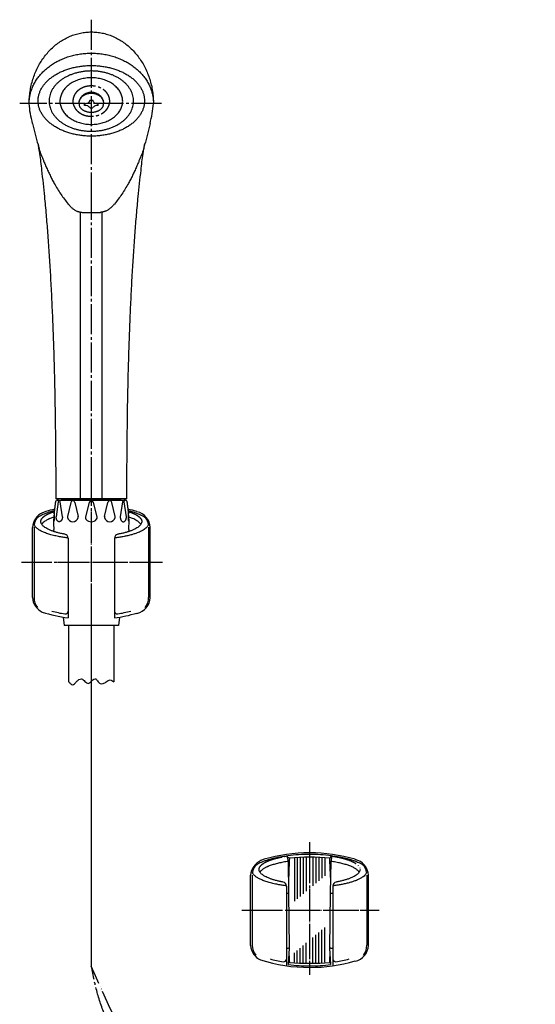
# Model space of a CAD drawing. Units: millimetres. Extents: x 0 to 1050, y 0 to 1485.
# Drawn here: x 280 to 469, y 564 to 925 of the extents above; entities that cross this region are included whole.
import ezdxf

# ---------------------------------------------------------------- set-up
doc = ezdxf.new("R2010")
doc.units = ezdxf.units.MM
doc.linetypes.add('DASH_CENTER', pattern=[14, 11, -1, 1, -1])
doc.linetypes.add('PHANTOM', pattern=[13, 10, -1, 0, -1, 0, -1])
doc.layers.add('1', color=7, linetype='Continuous')

# ---------------------------------------------------------------- blocks, each defined once
blk = doc.blocks.new('S32-80X', base_point=(3087.15, 624.17))
at = {"color": 7, "linetype": 'Continuous'}
for p, q in [((293.82, 748.69), (317.92, 748.69)), ((316.87, 748.69), (294.87, 748.69))]:
    blk.add_line(p, q, dxfattribs=at)
for points, knots in [([(283.09, 893.95), (283.1, 894.33), (283.1, 895.1), (283.19, 896.62), (283.41, 898.52), (283.84, 900.76), (284.43, 902.95), (285.19, 905.07), (286.11, 907.12), (287.17, 909.05), (288.38, 910.88), (289.72, 912.58), (291.19, 914.14), (292.76, 915.54), (294.44, 916.78), (296.21, 917.84), (298.05, 918.73), (299.95, 919.42), (301.9, 919.93), (303.88, 920.22), (305.87, 920.34), (307.2, 920.24), (307.86, 920.19)], [0, 0, 0, 0, 1.147194, 2.296018, 4.582948, 6.869979, 9.131828, 11.393878, 13.616799, 15.840016, 18.014283, 20.188927, 22.310253, 24.432007, 26.502421, 28.573261, 30.601296, 32.629685, 34.629645, 36.629807, 38.620001, 40.610196, 40.610196, 40.610196, 40.610196]), ([(307.86, 920.19), (308.52, 920.11), (309.84, 919.94), (311.79, 919.42), (313.69, 918.73), (315.53, 917.84), (317.3, 916.78), (318.98, 915.54), (320.55, 914.14), (322.02, 912.58), (323.36, 910.88), (324.57, 909.05), (325.63, 907.12), (326.55, 905.07), (327.31, 902.95), (327.9, 900.76), (328.33, 898.52), (328.54, 896.64), (328.63, 895.16), (328.64, 894.43), (328.65, 894.07)], [0, 0, 0, 0, 2.000162, 4.000122, 6.02851, 8.056546, 10.127386, 12.197799, 14.319553, 16.440879, 18.615523, 20.789791, 23.013007, 25.235929, 27.497978, 29.759827, 32.046858, 34.333788, 35.423575, 36.511821, 36.511821, 36.511821, 36.511821]), ([(283.18, 895.68), (283.26, 896.22), (283.4, 897.29), (283.85, 898.87), (284.45, 900.41), (285.22, 901.9), (286.14, 903.33), (287.22, 904.69), (288.43, 905.97), (289.78, 907.15), (291.24, 908.24), (292.82, 909.21), (294.5, 910.07), (296.26, 910.82), (298.09, 911.43), (299.99, 911.91), (301.92, 912.26), (303.89, 912.47), (305.87, 912.54), (307.85, 912.47), (309.82, 912.26), (311.75, 911.91), (313.65, 911.43), (315.48, 910.82), (317.24, 910.07), (318.92, 909.21), (320.5, 908.24), (321.96, 907.15), (323.31, 905.97), (324.52, 904.69), (325.6, 903.33), (326.52, 901.9), (327.29, 900.41), (327.89, 898.87), (328.33, 897.29), (328.54, 895.95), (328.63, 894.87), (328.64, 894.34), (328.65, 894.07)], [0, 0, 0, 0, 1.62543, 3.250574, 4.911242, 6.571428, 8.284623, 9.997266, 11.772795, 13.547802, 15.387397, 17.226557, 19.124428, 21.021974, 22.966082, 24.909978, 26.883678, 28.857274, 30.841117, 32.82496, 34.798555, 36.772256, 38.716152, 40.66026, 42.557806, 44.455677, 46.294837, 48.134432, 49.909439, 51.684968, 53.397611, 55.110806, 56.770992, 58.43166, 60.056804, 61.682234, 62.490173, 63.295737, 63.295737, 63.295737, 63.295737]), ([(286.45, 893.91), (286.51, 893.53), (286.64, 892.77), (287.03, 891.66), (287.54, 890.58), (288.21, 889.52), (289, 888.53), (289.92, 887.57), (290.96, 886.68), (292.12, 885.85), (293.37, 885.09), (294.72, 884.41), (296.15, 883.81), (297.66, 883.29), (299.22, 882.86), (300.84, 882.52), (302.5, 882.28), (304.18, 882.14), (305.87, 882.09), (307.56, 882.14), (309.24, 882.28), (310.9, 882.52), (312.52, 882.86), (314.08, 883.29), (315.59, 883.81), (317.02, 884.41), (318.37, 885.09), (319.62, 885.85), (320.78, 886.68), (321.82, 887.57), (322.74, 888.53), (323.53, 889.52), (324.2, 890.58), (324.71, 891.66), (325.09, 892.77), (325.32, 893.9), (325.4, 895.05), (325.32, 896.19), (325.09, 897.32), (324.71, 898.44), (324.2, 899.52), (323.53, 900.57), (322.74, 901.57), (321.82, 902.52), (320.78, 903.41), (319.62, 904.25), (318.37, 905), (317.02, 905.69), (315.59, 906.28), (314.08, 906.8), (312.52, 907.23), (310.9, 907.57), (309.24, 907.81), (307.56, 907.96), (305.87, 908), (304.18, 907.96), (302.5, 907.81), (300.84, 907.57), (299.22, 907.23), (297.66, 906.8), (296.15, 906.28), (294.72, 905.69), (293.37, 905), (292.12, 904.25), (290.96, 903.41), (289.92, 902.52), (289, 901.57), (288.21, 900.57), (287.54, 899.52), (287.03, 898.44), (286.65, 897.32), (286.42, 896.19), (286.34, 895.05), (286.41, 894.29), (286.45, 893.91)], [0, 0, 0, 0, 1.156668, 2.312648, 3.527291, 4.740926, 6.039327, 7.336772, 8.731247, 10.124975, 11.615112, 13.104721, 14.679609, 16.254147, 17.894959, 19.535559, 21.21802, 22.900383, 24.597043, 26.293704, 27.976066, 29.658527, 31.299128, 32.939939, 34.514477, 36.089366, 37.578974, 39.069112, 40.46284, 41.857315, 43.154759, 44.453161, 45.666796, 46.881439, 48.037419, 49.194087, 50.329669, 51.465251, 52.621918, 53.777899, 54.992541, 56.206176, 57.504578, 58.802023, 60.196497, 61.590225, 63.080363, 64.569972, 66.14486, 67.719398, 69.360209, 71.00081, 72.683271, 74.365633, 76.062294, 77.758954, 79.441317, 81.123778, 82.764379, 84.40519, 85.979728, 87.554616, 89.044225, 90.534363, 91.92809, 93.322565, 94.62001, 95.918411, 97.132047, 98.346689, 99.50267, 100.659337, 101.794919, 102.930501, 102.930501, 102.930501, 102.930501]), ([(290.43, 895.92), (290.48, 896.24), (290.58, 896.89), (290.89, 897.83), (291.3, 898.76), (291.83, 899.65), (292.45, 900.5), (293.19, 901.32), (294.01, 902.08), (294.93, 902.79), (295.93, 903.44), (297, 904.02), (298.14, 904.53), (299.34, 904.98), (300.58, 905.34), (301.87, 905.63), (303.19, 905.84), (304.52, 905.96), (305.87, 906), (307.22, 905.96), (308.55, 905.84), (309.87, 905.63), (311.16, 905.34), (312.4, 904.98), (313.6, 904.53), (314.74, 904.02), (315.81, 903.44), (316.81, 902.79), (317.73, 902.08), (318.55, 901.32), (319.29, 900.5), (319.91, 899.65), (320.44, 898.76), (320.85, 897.83), (321.15, 896.88), (321.33, 895.92), (321.39, 894.95), (321.33, 893.98), (321.15, 893.02), (320.85, 892.07), (320.44, 891.14), (319.91, 890.25), (319.29, 889.4), (318.55, 888.58), (317.73, 887.82), (316.81, 887.11), (315.81, 886.46), (314.74, 885.88), (313.6, 885.37), (312.4, 884.92), (311.16, 884.56), (309.87, 884.27), (308.55, 884.06), (307.22, 883.94), (305.87, 883.9), (304.52, 883.94), (303.19, 884.06), (301.87, 884.27), (300.58, 884.56), (299.34, 884.92), (298.14, 885.37), (297, 885.88), (295.93, 886.46), (294.93, 887.11), (294.01, 887.82), (293.19, 888.58), (292.45, 889.4), (291.83, 890.25), (291.3, 891.14), (290.89, 892.07), (290.59, 893.02), (290.41, 893.98), (290.34, 894.95), (290.4, 895.59), (290.43, 895.92)], [0, 0, 0, 0, 0.981054, 1.961709, 2.981056, 3.999789, 5.075118, 6.149821, 7.290157, 8.42997, 9.635752, 10.841143, 12.105424, 13.369434, 14.679513, 15.989426, 17.328559, 18.667614, 20.01667, 21.365726, 22.704781, 24.043915, 25.353827, 26.663906, 27.927917, 29.192197, 30.397588, 31.60337, 32.743183, 33.883519, 34.958222, 36.033552, 37.052284, 38.071631, 39.052286, 40.03334, 41.000595, 41.967849, 42.948903, 43.929558, 44.948905, 45.967638, 47.042967, 48.11767, 49.258006, 50.397819, 51.603601, 52.808992, 54.073273, 55.337283, 56.647362, 57.957275, 59.296408, 60.635463, 61.984519, 63.333575, 64.67263, 66.011764, 67.321676, 68.631755, 69.895766, 71.160046, 72.365437, 73.571219, 74.711032, 75.851368, 76.926071, 78.001401, 79.020133, 80.03948, 81.020136, 82.001189, 82.968444, 83.935698, 83.935698, 83.935698, 83.935698]), ([(294.41, 895.7), (294.45, 895.95), (294.53, 896.45), (294.75, 897.18), (295.06, 897.89), (295.45, 898.58), (295.91, 899.24), (296.46, 899.87), (297.07, 900.46), (297.75, 901.01), (298.49, 901.51), (299.29, 901.97), (300.13, 902.36), (301.02, 902.71), (301.95, 902.99), (302.9, 903.21), (303.88, 903.37), (304.87, 903.47), (305.87, 903.5), (306.87, 903.47), (307.86, 903.37), (308.84, 903.21), (309.79, 902.99), (310.72, 902.71), (311.61, 902.36), (312.45, 901.97), (313.25, 901.51), (313.99, 901.01), (314.67, 900.46), (315.28, 899.87), (315.83, 899.24), (316.29, 898.58), (316.68, 897.89), (316.99, 897.18), (317.21, 896.44), (317.34, 895.7), (317.38, 894.95), (317.34, 894.2), (317.21, 893.46), (316.99, 892.72), (316.68, 892.01), (316.29, 891.32), (315.83, 890.66), (315.28, 890.03), (314.67, 889.44), (313.99, 888.89), (313.25, 888.39), (312.45, 887.93), (311.61, 887.54), (310.72, 887.2), (309.79, 886.91), (308.84, 886.69), (307.86, 886.53), (306.87, 886.43), (305.87, 886.4), (304.87, 886.43), (303.88, 886.53), (302.9, 886.69), (301.95, 886.91), (301.02, 887.2), (300.13, 887.54), (299.29, 887.93), (298.49, 888.39), (297.75, 888.89), (297.07, 889.44), (296.46, 890.03), (295.91, 890.66), (295.45, 891.32), (295.06, 892.01), (294.75, 892.72), (294.53, 893.46), (294.4, 894.2), (294.35, 894.95), (294.39, 895.45), (294.41, 895.7)], [0, 0, 0, 0, 0.756613, 1.512987, 2.294577, 3.075786, 3.894134, 4.712077, 5.573415, 6.4344, 7.339306, 8.243939, 9.188003, 10.131875, 11.106722, 12.081448, 13.075876, 14.070246, 15.071369, 16.072491, 17.066861, 18.06129, 19.036016, 20.010863, 20.954734, 21.898798, 22.803431, 23.708337, 24.569323, 25.43066, 26.248604, 27.066951, 27.84816, 28.629751, 29.386124, 30.142737, 30.890394, 31.638052, 32.394665, 33.151038, 33.932629, 34.713838, 35.532185, 36.350129, 37.211466, 38.072452, 38.977358, 39.881991, 40.826055, 41.769926, 42.744773, 43.719499, 44.713928, 45.708298, 46.70942, 47.710543, 48.704913, 49.699341, 50.674067, 51.648914, 52.592786, 53.53685, 54.441483, 55.346389, 56.207374, 57.068712, 57.886655, 58.705003, 59.486212, 60.267802, 61.024176, 61.780789, 62.528446, 63.276103, 63.276103, 63.276103, 63.276103]), ([(301.39, 894.32), (301.4, 894.45), (301.43, 894.69), (301.52, 895.06), (301.64, 895.42), (301.79, 895.76), (301.97, 896.09), (302.18, 896.41), (302.42, 896.7), (302.69, 896.98), (302.98, 897.23), (303.29, 897.46), (303.62, 897.66), (303.97, 897.83), (304.33, 897.97), (304.7, 898.09), (305.09, 898.17), (305.48, 898.22), (305.87, 898.23), (306.26, 898.22), (306.65, 898.17), (307.03, 898.09), (307.41, 897.97), (307.77, 897.83), (308.12, 897.66), (308.45, 897.46), (308.76, 897.23), (309.05, 896.98), (309.32, 896.7), (309.56, 896.41), (309.77, 896.09), (309.95, 895.76), (310.1, 895.42), (310.22, 895.06), (310.31, 894.69), (310.35, 894.39), (310.37, 894.14), (310.37, 894.01), (310.37, 893.95)], [0, 0, 0, 0, 0.373827, 0.747644, 1.123174, 1.498686, 1.876807, 2.254905, 2.636179, 3.017428, 3.402029, 3.786605, 4.174305, 4.561984, 4.952191, 5.342384, 5.734218, 6.126044, 6.518439, 6.910834, 7.30266, 7.694494, 8.084687, 8.474894, 8.862573, 9.250273, 9.634849, 10.01945, 10.400699, 10.781973, 11.160071, 11.538192, 11.913704, 12.289234, 12.663051, 13.036878, 13.22374, 13.410207, 13.410207, 13.410207, 13.410207]), ([(301.39, 894.29), (301.4, 894.41), (301.43, 894.63), (301.52, 894.97), (301.64, 895.3), (301.79, 895.61), (301.97, 895.92), (302.18, 896.21), (302.42, 896.48), (302.69, 896.73), (302.98, 896.96), (303.29, 897.17), (303.62, 897.35), (303.97, 897.51), (304.33, 897.64), (304.71, 897.74), (305.09, 897.82), (305.48, 897.86), (305.87, 897.88), (306.26, 897.86), (306.65, 897.82), (307.03, 897.74), (307.41, 897.64), (307.77, 897.51), (308.12, 897.35), (308.45, 897.17), (308.76, 896.96), (309.05, 896.73), (309.32, 896.48), (309.56, 896.21), (309.77, 895.92), (309.95, 895.61), (310.1, 895.3), (310.22, 894.97), (310.31, 894.63), (310.35, 894.35), (310.37, 894.12), (310.37, 894.01), (310.37, 893.95)], [0, 0, 0, 0, 0.344309, 0.688585, 1.037447, 1.386252, 1.741967, 2.097614, 2.461561, 2.825438, 3.197947, 3.570394, 3.950775, 4.331108, 4.717789, 5.104438, 5.495175, 5.885896, 6.278026, 6.670157, 7.060878, 7.451615, 7.838264, 8.224945, 8.605278, 8.985659, 9.358106, 9.730615, 10.094492, 10.458439, 10.814086, 11.169801, 11.518606, 11.867467, 12.211744, 12.556053, 12.727675, 12.898863, 12.898863, 12.898863, 12.898863]), ([(284.36, 886.71), (284.05, 887.92), (283.44, 890.34), (283.21, 892.83), (283.09, 894.07)], [0, 0, 0, 0, 3.740427, 7.47968, 7.47968, 7.47968, 7.47968]), ([(301.37, 893.95), (301.37, 894.01), (301.37, 894.14), (301.38, 894.26), (301.39, 894.32)], [0, 0, 0, 0, 0.1864667, 0.373329, 0.373329, 0.373329, 0.373329]), ([(301.37, 893.95), (301.37, 894.01), (301.37, 894.12), (301.38, 894.24), (301.39, 894.29)], [0, 0, 0, 0, 0.1711885, 0.3428104, 0.3428104, 0.3428104, 0.3428104]), ([(301.37, 893.95), (301.37, 893.91), (301.37, 893.82), (301.38, 893.73), (301.39, 893.68)], [0, 0, 0, 0, 0.1347362, 0.2700363, 0.2700363, 0.2700363, 0.2700363]), ([(301.39, 893.68), (301.4, 893.59), (301.43, 893.41), (301.52, 893.14), (301.64, 892.89), (301.79, 892.64), (301.98, 892.4), (302.19, 892.17), (302.43, 891.96), (302.7, 891.76), (302.98, 891.58), (303.3, 891.42), (303.63, 891.28), (303.97, 891.15), (304.34, 891.05), (304.71, 890.97), (305.09, 890.91), (305.48, 890.88), (305.87, 890.87), (306.26, 890.88), (306.65, 890.91), (307.03, 890.97), (307.4, 891.05), (307.76, 891.15), (308.11, 891.28), (308.44, 891.42), (308.76, 891.58), (309.04, 891.76), (309.31, 891.96), (309.55, 892.17), (309.76, 892.4), (309.95, 892.64), (310.1, 892.89), (310.22, 893.14), (310.31, 893.41), (310.35, 893.63), (310.37, 893.82), (310.37, 893.91), (310.37, 893.95)], [0, 0, 0, 0, 0.274393, 0.548647, 0.835456, 1.122056, 1.426894, 1.731528, 2.057157, 2.382621, 2.729047, 3.075354, 3.440275, 3.805115, 4.18446, 4.563756, 4.95223, 5.34068, 5.732268, 6.123856, 6.512307, 6.90078, 7.280076, 7.659421, 8.024261, 8.389182, 8.735489, 9.081915, 9.407379, 9.733008, 10.037642, 10.342481, 10.629081, 10.915889, 11.190143, 11.464536, 11.599836, 11.734573, 11.734573, 11.734573, 11.734573]), ([(327.38, 886.71), (327.69, 887.92), (328.3, 890.34), (328.53, 892.83), (328.65, 894.07)], [0, 0, 0, 0, 3.740427, 7.47968, 7.47968, 7.47968, 7.47968]), ([(284.36, 886.71), (284.65, 885.41), (285.22, 882.82), (285.96, 880.27), (286.33, 879)], [0, 0, 0, 0, 3.978945, 7.958602, 7.958602, 7.958602, 7.958602]), ([(327.38, 886.71), (327.09, 885.41), (326.52, 882.82), (325.78, 880.27), (325.41, 879)], [0, 0, 0, 0, 3.978945, 7.958602, 7.958602, 7.958602, 7.958602]), ([(286.33, 879), (286.43, 878.44), (286.62, 877.32), (286.97, 875.21), (287.31, 872.65), (287.71, 869.02), (288.18, 864.78), (288.75, 859.34), (289.31, 853.32), (289.85, 846.49), (290.35, 839.46), (290.82, 831.98), (291.23, 824.26), (291.61, 816.03), (291.94, 807.52), (292.16, 800.72), (292.29, 795.9), (292.52, 786.7), (292.74, 771.13), (292.83, 756.51), (292.87, 749.19)], [0, 0, 0, 0, 1.698669, 3.396006, 6.426467, 9.458771, 14.339947, 19.219801, 25.860481, 32.501973, 39.759587, 47.016892, 54.977622, 62.938479, 71.73264, 80.526758, 83.357538, 86.188308, 108.131105, 130.073746, 130.073746, 130.073746, 130.073746]), ([(286.33, 879), (286.5, 878.26), (286.83, 876.78), (287.59, 875.01), (288.17, 873.56), (288.58, 872.56), (288.96, 871.66), (289.3, 870.87), (289.65, 870.08), (290, 869.3), (290.36, 868.53), (290.73, 867.75), (291.11, 866.99), (291.5, 866.23), (291.89, 865.48), (292.9, 863.65), (294.62, 860.81), (296.55, 858.22), (297.78, 856.79), (298.15, 856.39), (298.54, 856), (298.94, 855.64), (299.36, 855.31), (299.8, 855.02), (300.26, 854.76), (300.64, 854.6), (300.91, 854.51), (301.09, 854.45), (301.26, 854.41), (301.43, 854.36), (301.61, 854.32), (301.85, 854.27), (302.15, 854.21), (302.39, 854.17), (302.51, 854.15)], [0, 0, 0, 0, 2.271443, 4.543778, 5.747907, 6.951469, 7.809875, 8.668394, 9.526728, 10.38502, 11.241584, 12.098185, 12.951685, 13.805093, 14.654091, 15.503401, 20.060222, 24.613242, 25.166007, 25.718619, 26.261044, 26.803533, 27.333161, 27.862836, 28.385858, 28.908383, 29.087001, 29.265603, 29.445723, 29.625847, 29.807489, 29.989129, 30.355439, 30.721749, 30.721749, 30.721749, 30.721749]), ([(325.41, 879), (325.24, 878.26), (324.91, 876.78), (324.15, 875.01), (323.57, 873.56), (323.16, 872.56), (322.78, 871.66), (322.44, 870.87), (322.09, 870.08), (321.74, 869.3), (321.38, 868.53), (321.01, 867.75), (320.63, 866.99), (320.24, 866.23), (319.85, 865.48), (318.84, 863.65), (317.12, 860.81), (315.19, 858.22), (313.96, 856.79), (313.59, 856.39), (313.2, 856), (312.8, 855.64), (312.38, 855.31), (311.94, 855.02), (311.48, 854.76), (311.1, 854.6), (310.82, 854.51), (310.65, 854.45), (310.48, 854.41), (310.31, 854.36), (310.13, 854.32), (309.89, 854.27), (309.59, 854.21), (309.35, 854.17), (309.23, 854.15)], [0, 0, 0, 0, 2.271443, 4.543778, 5.747907, 6.951469, 7.809875, 8.668394, 9.526728, 10.38502, 11.241584, 12.098185, 12.951685, 13.805093, 14.654091, 15.503401, 20.060222, 24.613242, 25.166007, 25.718619, 26.261044, 26.803533, 27.333161, 27.862836, 28.385858, 28.908383, 29.087001, 29.265603, 29.445723, 29.625847, 29.807489, 29.989129, 30.355439, 30.721749, 30.721749, 30.721749, 30.721749]), ([(318.87, 749.19), (318.91, 756.51), (319, 771.13), (319.22, 786.7), (319.45, 795.9), (319.58, 800.72), (319.8, 807.52), (320.13, 816.03), (320.51, 824.26), (320.92, 831.98), (321.39, 839.46), (321.89, 846.49), (322.43, 853.32), (322.99, 859.34), (323.56, 864.78), (324.03, 869.02), (324.43, 872.65), (324.77, 875.21), (325.12, 877.32), (325.31, 878.44), (325.41, 879)], [0, 0, 0, 0, 21.942642, 43.885438, 46.716209, 49.546988, 58.341107, 67.135268, 75.096124, 83.056854, 90.31416, 97.571774, 104.213265, 110.853945, 115.733799, 120.614975, 123.64728, 126.67774, 128.375077, 130.073746, 130.073746, 130.073746, 130.073746])]:
    blk.add_open_spline(points, degree=3, knots=knots, dxfattribs=at)
at = {"color": 2, "linetype": 'DASH_CENTER'}
blk.add_open_spline([(299.15, 895.44), (299.17, 895.6), (299.21, 895.92), (299.34, 896.4), (299.52, 896.86), (299.75, 897.31), (300.02, 897.75), (300.34, 898.16), (300.7, 898.54), (301.1, 898.9), (301.53, 899.23), (302, 899.52), (302.5, 899.78), (303.02, 900.01), (303.56, 900.19), (304.13, 900.34), (304.7, 900.44), (305.28, 900.5), (305.87, 900.52), (306.46, 900.5), (307.04, 900.44), (307.61, 900.34), (308.18, 900.19), (308.72, 900.01), (309.24, 899.78), (309.74, 899.52), (310.21, 899.23), (310.64, 898.9), (311.04, 898.54), (311.4, 898.16), (311.72, 897.75), (311.99, 897.31), (312.22, 896.86), (312.4, 896.4), (312.53, 895.92), (312.6, 895.44), (312.63, 894.95), (312.6, 894.46), (312.53, 893.98), (312.4, 893.5), (312.22, 893.04), (311.99, 892.59), (311.72, 892.16), (311.4, 891.74), (311.04, 891.36), (310.64, 891), (310.21, 890.67), (309.74, 890.38), (309.24, 890.12), (308.72, 889.89), (308.18, 889.71), (307.61, 889.56), (307.04, 889.46), (306.46, 889.4), (305.87, 889.38), (305.28, 889.4), (304.7, 889.46), (304.13, 889.56), (303.56, 889.71), (303.02, 889.89), (302.5, 890.12), (302, 890.38), (301.53, 890.67), (301.1, 891), (300.7, 891.36), (300.34, 891.74), (300.02, 892.16), (299.75, 892.59), (299.52, 893.04), (299.34, 893.5), (299.21, 893.98), (299.14, 894.46), (299.11, 894.95), (299.13, 895.27), (299.15, 895.44)], degree=3, knots=[0, 0, 0, 0, 0.490128, 0.980181, 1.479851, 1.979394, 2.493325, 3.007108, 3.538014, 4.068778, 4.617183, 5.165468, 5.729832, 6.294106, 6.87116, 7.448153, 8.033339, 8.618496, 9.206471, 9.794446, 10.379602, 10.964788, 11.541782, 12.118836, 12.683109, 13.247474, 13.795758, 14.344163, 14.874927, 15.405833, 15.919617, 16.433548, 16.933091, 17.432761, 17.922814, 18.412942, 18.899685, 19.386429, 19.876556, 20.366609, 20.866279, 21.365822, 21.879754, 22.393537, 22.924443, 23.455207, 24.003612, 24.551897, 25.116261, 25.680535, 26.257588, 26.834582, 27.419768, 28.004924, 28.592899, 29.180875, 29.766031, 30.351217, 30.928211, 31.505264, 32.069538, 32.633902, 33.182187, 33.730592, 34.261356, 34.792262, 35.306045, 35.819977, 36.319519, 36.81919, 37.309243, 37.79937, 38.286114, 38.772857, 38.772857, 38.772857, 38.772857], dxfattribs=at)
at = {"color": 2, "linetype": 'Continuous'}
blk.add_open_spline([(283.09, 894.07), (283.1, 894.34), (283.1, 894.87), (283.15, 895.41), (283.18, 895.68)], degree=3, knots=[0, 0, 0, 0, 0.805564, 1.613503, 1.613503, 1.613503, 1.613503], dxfattribs=at)
at = {"layer": '1', "color": 7, "linetype": 'Continuous'}
for p, q in [((305.4, 895.33), (306.4, 895.33)), ((303.4, 893.38), (303.4, 893.95)), ((305.4, 892.46), (306.4, 892.46)), ((308.4, 893.38), (308.4, 893.95)), ((301.87, 749.19), (301.87, 854.15)), ((302.51, 854.15), (309.23, 854.15)), ((309.87, 749.19), (309.87, 854.15)), ((318.87, 749.19), (292.87, 749.19)), ((293.62, 748.89), (293.62, 749.19)), ((318.12, 748.89), (318.12, 749.19))]:
    blk.add_line(p, q, dxfattribs=at)
for centre, start, end in [((293.82, 748.89), 180, 270), ((317.92, 748.89), 270, 0)]:
    blk.add_arc(centre, 0.2, start, end, dxfattribs=at)
for points, knots in [([(305.4, 895.33), (305.21, 894.91), (304.81, 894.06), (303.88, 893.99), (303.4, 893.95)], [0, 0, 0, 0, 1.282425, 2.607845, 2.607845, 2.607845, 2.607845]), ([(308.4, 893.95), (307.91, 893.98), (306.95, 894.03), (306.58, 894.9), (306.4, 895.33)], [0, 0, 0, 0, 1.348448, 2.633193, 2.633193, 2.633193, 2.633193]), ([(305.4, 892.46), (305.13, 892.75), (304.59, 893.33), (303.8, 893.36), (303.4, 893.38)], [0, 0, 0, 0, 1.121175, 2.27865, 2.27865, 2.27865, 2.27865]), ([(308.4, 893.38), (307.99, 893.37), (307.19, 893.36), (306.66, 892.76), (306.4, 892.46)], [0, 0, 0, 0, 1.172907, 2.291169, 2.291169, 2.291169, 2.291169])]:
    blk.add_open_spline(points, degree=3, knots=knots, dxfattribs=at)
blk = doc.blocks.new('86-2K', base_point=(4014.47, -378.83))
at = {"layer": '1', "color": 7, "linetype": 'Continuous'}
for p, q in [((297.62, 682.03), (297.62, 702.69)), ((314.12, 702.69), (314.12, 682.03))]:
    blk.add_line(p, q, dxfattribs=at)
at = {"layer": '1', "color": 2, "linetype": 'Continuous'}
for points, knots in [([(300.37, 682.03), (300.66, 682.34), (301.18, 682.89), (302.53, 683.4), (303.45, 682.25), (304.6, 681.18), (305.73, 682.02), (306.31, 682.74), (307.37, 683.49), (308.24, 682.36), (308.9, 681.28), (310.33, 681.36), (311, 681.79), (311.37, 682.03)], [0, 0, 0, 0, 1.294597, 2.285478, 3.825225, 5.26689, 6.257331, 7.447749, 8.336902, 9.521787, 10.91428, 11.983072, 13.312041, 13.312041, 13.312041, 13.312041]), ([(311.37, 682.03), (311.59, 682.22), (311.99, 682.56), (312.74, 682.91), (313.5, 682.56), (313.9, 682.22), (314.12, 682.03)], [0, 0, 0, 0, 0.86909, 1.597827, 2.326564, 3.195655, 3.195655, 3.195655, 3.195655]), ([(297.62, 682.03), (297.83, 681.78), (298.2, 681.35), (298.99, 680.84), (299.79, 681.35), (300.16, 681.78), (300.37, 682.03)], [0, 0, 0, 0, 0.989175, 1.748888, 2.5086, 3.497775, 3.497775, 3.497775, 3.497775])]:
    blk.add_open_spline(points, degree=3, knots=knots, dxfattribs=at)
blk = doc.blocks.new('82-23K', base_point=(9680.92, 918.16))
at = {"color": 7, "linetype": 'Continuous'}
for p, q in [((293.77, 748.11), (292.99, 742.56)), ((293.87, 748.69), (317.87, 748.69)), ((295.28, 742.56), (294.5, 748.11)), ((298.34, 747.85), (297.15, 742.74)), ((299.85, 747.85), (299.85, 747.85)), ((299.85, 747.85), (301.03, 742.74)), ((305.12, 747.85), (303.7, 742.56)), ((308.04, 742.56), (306.62, 747.85)), ((310.71, 742.74), (311.89, 747.85)), ((311.89, 747.85), (311.89, 747.85)), ((314.59, 742.74), (313.4, 747.85)), ((317.24, 748.11), (316.46, 742.56)), ((318.75, 742.56), (317.97, 748.11)), ((292.32, 741.22), (292.32, 744.29)), ((319.42, 744.29), (319.42, 741.22)), ((295.55, 705.78), (295.87, 702.69)), ((316.19, 705.78), (315.87, 702.69))]:
    blk.add_line(p, q, dxfattribs=at)
for centre, radius, start, end in [((294.13, 748.06), 0.367, 7.8554, 171.9998), ((299.09, 747.65), 0.78, 14.8414, 164.9998), ((305.87, 747.65), 0.78, 15.0002, 165.1586), ((312.65, 747.65), 0.78, 15.0002, 165.1586), ((317.61, 748.06), 0.367, 8.0002, 172.1446), ((298.13, 742.52), 1, 166.9308, 192.9122), ((299.09, 742.74), 1.99, 192.9122, 347.0881), ((300.06, 742.52), 1, 347.0881, 13.0684), ((304.67, 742.3), 1, 165, 220.8357), ((305.87, 743.34), 2.59, 220.8357, 319.1643), ((307.07, 742.3), 1, 319.1643, 15), ((311.68, 742.52), 1, 166.9316, 192.9119), ((312.65, 742.74), 1.99, 192.9119, 347.0878), ((313.61, 742.52), 1, 347.0878, 13.0692)]:
    blk.add_arc(centre, radius, start, end, dxfattribs=at)
for points, knots in [([(294.03, 740.76), (294, 740.76), (293.93, 740.77), (293.83, 740.81), (293.74, 740.86), (293.64, 740.92), (293.55, 740.99), (293.47, 741.08), (293.39, 741.18), (293.32, 741.28), (293.25, 741.4), (293.19, 741.52), (293.14, 741.66), (293.09, 741.8), (293.05, 741.94), (293.02, 742.09), (293, 742.25), (292.99, 742.38), (292.99, 742.48), (292.99, 742.53), (292.99, 742.56)], [0, 0, 0, 0, 0.102669, 0.20526, 0.313939, 0.422508, 0.539795, 0.656983, 0.784059, 0.911061, 1.047811, 1.184511, 1.329783, 1.475021, 1.626893, 1.778746, 1.934777, 2.090799, 2.16956, 2.248261, 2.248261, 2.248261, 2.248261]), ([(295.28, 742.56), (295.28, 742.53), (295.27, 742.48), (295.27, 742.38), (295.26, 742.25), (295.24, 742.09), (295.21, 741.94), (295.17, 741.8), (295.13, 741.66), (295.07, 741.52), (295.01, 741.4), (294.95, 741.28), (294.87, 741.18), (294.79, 741.08), (294.71, 740.99), (294.62, 740.92), (294.53, 740.86), (294.43, 740.81), (294.33, 740.77), (294.23, 740.75), (294.13, 740.75), (294.06, 740.75), (294.03, 740.76)], [0, 0, 0, 0, 0.078702, 0.157462, 0.313484, 0.469515, 0.621368, 0.77324, 0.918479, 1.06375, 1.20045, 1.3372, 1.464203, 1.591279, 1.708466, 1.825753, 1.934322, 2.043001, 2.145592, 2.248261, 2.348728, 2.449196, 2.449196, 2.449196, 2.449196]), ([(316.46, 742.56), (316.46, 742.53), (316.46, 742.48), (316.47, 742.38), (316.48, 742.25), (316.5, 742.09), (316.53, 741.94), (316.57, 741.8), (316.61, 741.66), (316.67, 741.52), (316.73, 741.4), (316.79, 741.28), (316.87, 741.18), (316.95, 741.08), (317.03, 740.99), (317.12, 740.92), (317.21, 740.86), (317.31, 740.81), (317.41, 740.77), (317.51, 740.75), (317.61, 740.75), (317.67, 740.75), (317.71, 740.76)], [0, 0, 0, 0, 0.078702, 0.157462, 0.313484, 0.469515, 0.621368, 0.77324, 0.918479, 1.06375, 1.20045, 1.3372, 1.464203, 1.591279, 1.708466, 1.825753, 1.934322, 2.043001, 2.145592, 2.248261, 2.348728, 2.449196, 2.449196, 2.449196, 2.449196]), ([(317.71, 740.76), (317.74, 740.76), (317.81, 740.77), (317.91, 740.81), (318, 740.86), (318.1, 740.92), (318.18, 740.99), (318.27, 741.08), (318.35, 741.18), (318.42, 741.28), (318.49, 741.4), (318.55, 741.52), (318.6, 741.66), (318.65, 741.8), (318.68, 741.94), (318.71, 742.09), (318.74, 742.25), (318.75, 742.38), (318.75, 742.48), (318.75, 742.53), (318.75, 742.56)], [0, 0, 0, 0, 0.102669, 0.20526, 0.313939, 0.422508, 0.539795, 0.656983, 0.784059, 0.911061, 1.047811, 1.184511, 1.329783, 1.475021, 1.626893, 1.778746, 1.934777, 2.090799, 2.16956, 2.248261, 2.248261, 2.248261, 2.248261])]:
    blk.add_open_spline(points, degree=3, knots=knots, dxfattribs=at)
at = {"layer": '1', "color": 7, "linetype": 'Continuous'}
for p, q in [((292.23, 743.61), (292.81, 748.25)), ((292.32, 744.29), (292.81, 748.25)), ((293.31, 748.69), (293.87, 748.69)), ((293.31, 748.69), (293.87, 748.69)), ((317.87, 748.69), (318.43, 748.69)), ((317.87, 748.69), (318.43, 748.69)), ((318.92, 748.25), (319.42, 744.29)), ((318.92, 748.25), (319.51, 743.61)), ((292.25, 737.13), (292.17, 737.88)), ((319.57, 737.88), (319.49, 737.13)), ((315.87, 702.69), (295.87, 702.69))]:
    blk.add_line(p, q, dxfattribs=at)
for centre, radius, start, end in [((293.31, 748.19), 0.5, 90, 172.824), ((293.31, 748.19), 0.5, 90, 172.824), ((318.43, 748.19), 0.5, 7.176, 90), ((318.43, 748.19), 0.5, 7.176, 90), ((317.03, 740.49), 25, 172.824, 179.4081), ((294.71, 740.49), 25, 0.5919, 7.176), ((317.03, 740.49), 25, 179.4081, 186), ((292.54, 740.74), 0.5, 131.7925, 178.8652), ((292.54, 740.74), 0.5, 131.7925, 178.8652), ((290.87, 742.6), 2, 311.7925, 316.3007), ((320.87, 742.6), 2, 223.6993, 228.2075), ((319.2, 740.74), 0.5, 1.1348, 48.2075), ((319.2, 740.74), 0.5, 1.1348, 48.2075), ((294.71, 740.49), 25, 354, 0.5919)]:
    blk.add_arc(centre, radius, start, end, dxfattribs=at)
blk = doc.blocks.new('S30-87TX', base_point=(-27.91, -474.77))
at = {"layer": '1', "color": 4, "linetype": 'PHANTOM'}
blk.add_line((305.87, 757.72), (305.87, 577.82), dxfattribs=at)
blk.add_open_spline([(468.17, 341.62), (463.39, 370.16), (453.63, 428.45), (394.58, 485.67), (331.19, 520.34), (314.22, 558.86), (305.87, 577.82)], degree=3, knots=[0, 0, 0, 0, 84.754486, 173.095403, 235.363937, 295.701755, 295.701755, 295.701755, 295.701755], dxfattribs=at)
blk.add_blockref('86-2K', (4014.47, -378.83))
at = {"layer": '1'}
blk.add_blockref('82-23K', (9680.92, 918.16), dxfattribs=at)
blk = doc.blocks.new('85-124K__2', base_point=(1038.91, 559.41))
at = {"color": 7, "linetype": 'Continuous'}
for centre, start, end in [((385.87, 559.38), 90, 97.737), ((385.87, 559.38), 82.263, 90), ((385.87, 637.38), 262.5452, 270), ((385.87, 637.38), 270, 277.4548)]:
    blk.add_arc(centre, 59.45, start, end, dxfattribs=at)
at = {"layer": '1', "color": 7, "linetype": 'Continuous'}
for p, q in [((378.1, 616.24), (377.68, 618.27)), ((394.06, 618.27), (393.64, 616.24)), ((378.28, 604.62), (378.1, 616.24)), ((393.64, 616.24), (393.46, 604.62)), ((364.27, 585.43), (364.27, 611.18)), ((364.87, 611.26), (364.87, 585.51)), ((406.87, 611.26), (406.87, 585.51)), ((407.47, 585.43), (407.47, 611.18)), ((377.37, 607.21), (377.37, 577.99)), ((394.37, 607.21), (394.37, 577.99)), ((377.37, 605.76), (377.37, 605.76)), ((378.55, 584.43), (378.28, 604.62)), ((393.46, 604.62), (393.19, 584.43)), ((378.16, 578.44), (378.55, 584.43)), ((393.19, 584.43), (393.58, 578.44))]:
    blk.add_line(p, q, dxfattribs=at)
for centre, radius, start, end in [((385.87, 559.38), 60, 90, 106.1276), ((385.87, 559.38), 60, 73.8724, 90), ((370.61, 610.73), 6.35, 114.2053, 175.9482), ((370.87, 611.26), 6, 146.2204, 170.5077), ((376.96, 596.43), 22, 110.6475, 114.0289), ((401.21, 610.83), 6.27, 3.1911, 77.0635), ((400.87, 611.26), 6, 9.4923, 33.7796), ((375.87, 607.21), 1.5, 0, 79.683), ((395.87, 607.21), 1.5, 100.317, 180), ((370.61, 585.88), 6.35, 184.0518, 244.5775), ((370.87, 585.51), 6, 180, 217.5931), ((401.21, 585.78), 6.27, 282.9365, 356.8089), ((400.87, 585.51), 6, 322.4069, 0), ((385.87, 637.38), 60, 252.5525, 270), ((385.87, 637.38), 58.71, 255.7097, 260.5251), ((376.37, 580.46), 1, 260.5251, 0), ((385.87, 637.38), 60, 270, 286.1276), ((395.37, 580.46), 1, 180, 279.4749), ((385.87, 637.38), 58.71, 279.4749, 284.2903)]:
    blk.add_arc(centre, radius, start, end, dxfattribs=at)
for points, knots in [([(365.88, 614.59), (366.04, 614.73), (366.36, 614.99), (367, 615.4), (367.78, 615.81), (368.78, 616.25), (369.88, 616.65), (371.13, 617.03), (372.46, 617.38), (373.89, 617.69), (375.36, 617.95), (376.37, 618.1), (376.87, 618.17)], [0, 0, 0, 0, 0.619949, 1.238727, 2.26023, 3.280719, 4.521346, 5.761307, 7.199104, 8.636638, 10.159717, 11.682589, 11.682589, 11.682589, 11.682589]), ([(376.87, 618.17), (376.9, 618.17), (376.95, 618.18), (377.14, 618.2), (377.45, 618.24), (377.73, 618.28), (377.87, 618.29)], [0, 0, 0, 0, 0.078403, 0.15681, 0.580442, 1.004009, 1.004009, 1.004009, 1.004009]), ([(393.87, 618.29), (394.01, 618.28), (394.29, 618.24), (394.6, 618.2), (394.79, 618.18), (395.35, 618.11), (396.38, 617.95), (397.85, 617.69), (399.28, 617.38), (400.61, 617.03), (401.86, 616.65), (402.96, 616.25), (403.96, 615.81), (404.74, 615.4), (405.38, 614.99), (405.7, 614.73), (405.86, 614.59)], [0, 0, 0, 0, 0.423568, 0.8472, 0.925606, 1.00401, 2.526881, 4.049961, 5.487494, 6.925292, 8.165252, 9.405879, 10.426368, 11.447871, 12.066649, 12.686598, 12.686598, 12.686598, 12.686598]), ([(377.37, 607.28), (377.31, 607.29), (377.2, 607.3), (376.55, 607.39), (375.44, 607.55), (374.07, 607.8), (372.93, 608.04), (371.99, 608.26), (371.11, 608.49), (370.27, 608.74), (369.49, 609), (368.76, 609.28), (368.09, 609.56), (367.48, 609.86), (366.92, 610.16), (366.43, 610.48), (366.01, 610.81), (365.64, 611.14), (365.33, 611.48), (365.11, 611.83), (365, 612.09), (364.96, 612.23), (364.95, 612.24), (364.95, 612.25)], [0, 0, 0, 0, 0.17369, 0.347392, 1.948688, 3.550134, 4.508604, 5.466863, 6.425568, 7.252354, 8.078933, 8.906312, 9.586916, 10.267078, 10.948582, 11.482361, 12.016428, 12.554427, 12.968224, 13.380389, 13.801211, 13.814978, 13.828711, 13.828711, 13.828711, 13.828711]), ([(376.14, 608.69), (376, 608.71), (375.72, 608.77), (375.02, 608.9), (374.05, 609.12), (372.88, 609.43), (371.78, 609.78), (370.81, 610.14), (369.93, 610.54), (369.19, 610.94), (368.55, 611.38), (368.05, 611.82), (367.66, 612.3), (367.47, 612.72), (367.38, 613.06), (367.37, 613.23), (367.37, 613.31)], [0, 0, 0, 0, 0.429955, 0.86002, 2.128586, 3.3974, 4.493297, 5.589793, 6.494314, 7.399799, 8.113038, 8.830403, 9.386954, 9.950102, 10.200462, 10.444421, 10.444421, 10.444421, 10.444421]), ([(406.78, 612.22), (406.7, 612.03), (406.54, 611.64), (406.09, 611.11), (405.53, 610.63), (404.8, 610.14), (403.96, 609.7), (402.96, 609.26), (401.86, 608.86), (400.61, 608.48), (399.28, 608.14), (397.82, 607.82), (396.3, 607.55), (395.19, 607.39), (394.54, 607.3), (394.43, 607.29), (394.37, 607.28)], [0, 0, 0, 0, 0.626573, 1.245199, 2.050215, 2.850477, 3.87198, 4.892469, 6.133096, 7.373056, 8.810854, 10.248387, 11.849833, 13.451129, 13.624832, 13.798521, 13.798521, 13.798521, 13.798521]), ([(404.29, 612.82), (404.22, 612.65), (404.08, 612.3), (403.69, 611.82), (403.19, 611.38), (402.55, 610.94), (401.81, 610.54), (400.93, 610.14), (399.96, 609.78), (398.86, 609.43), (397.69, 609.12), (396.72, 608.9), (396.02, 608.77), (395.74, 608.71), (395.6, 608.69)], [0, 0, 0, 0, 0.563149, 1.1197, 1.837065, 2.550304, 3.455789, 4.360309, 5.456806, 6.552703, 7.821516, 9.090082, 9.520148, 9.950102, 9.950102, 9.950102, 9.950102]), ([(404.37, 613.31), (404.37, 613.23), (404.36, 613.06), (404.31, 612.91), (404.29, 612.82)], [0, 0, 0, 0, 0.243959, 0.4943186, 0.4943186, 0.4943186, 0.4943186]), ([(406.79, 612.25), (406.79, 612.24), (406.78, 612.23), (406.78, 612.23), (406.78, 612.22)], [0, 0, 0, 0, 0.01373316, 0.02750005, 0.02750005, 0.02750005, 0.02750005]), ([(377.37, 604.56), (377.46, 604.57), (377.65, 604.58), (377.9, 604.6), (378.11, 604.61), (378.22, 604.61), (378.28, 604.62)], [0, 0, 0, 0, 0.2849414, 0.5698821, 0.738674, 0.9074639, 0.9074639, 0.9074639, 0.9074639]), ([(393.46, 604.62), (393.52, 604.61), (393.63, 604.61), (393.84, 604.6), (394.09, 604.58), (394.28, 604.57), (394.37, 604.56)], [0, 0, 0, 0, 0.1687899, 0.3375818, 0.6225225, 0.9074639, 0.9074639, 0.9074639, 0.9074639]), ([(378.55, 584.43), (378.45, 584.42), (378.25, 584.4), (377.95, 584.38), (377.66, 584.35), (377.47, 584.33), (377.37, 584.32)], [0, 0, 0, 0, 0.304085, 0.608197, 0.896874, 1.185465, 1.185465, 1.185465, 1.185465]), ([(394.37, 584.32), (394.27, 584.33), (394.08, 584.35), (393.79, 584.38), (393.49, 584.4), (393.29, 584.42), (393.19, 584.43)], [0, 0, 0, 0, 0.288592, 0.577269, 0.88138, 1.185465, 1.185465, 1.185465, 1.185465])]:
    blk.add_open_spline(points, degree=3, knots=knots, dxfattribs=at)
at = {"layer": '1', "color": 4, "linetype": 'PHANTOM'}
for points, knots in [([(367.37, 613.31), (367.37, 613.39), (367.38, 613.56), (367.47, 613.9), (367.66, 614.32), (368.05, 614.8), (368.55, 615.24), (369.19, 615.68), (369.93, 616.08), (370.81, 616.48), (371.78, 616.84), (372.88, 617.19), (374.05, 617.5), (375.34, 617.79), (376.68, 618.04), (377.66, 618.19), (378.22, 618.26), (378.32, 618.27), (378.37, 618.28)], [0, 0, 0, 0, 0.243959, 0.494319, 1.057467, 1.614018, 2.331383, 3.044622, 3.950107, 4.854628, 5.951124, 7.047021, 8.315835, 9.584401, 10.996398, 12.408256, 12.555443, 12.702619, 12.702619, 12.702619, 12.702619]), ([(393.37, 618.28), (393.42, 618.27), (393.52, 618.26), (394.08, 618.19), (395.06, 618.04), (396.4, 617.79), (397.69, 617.5), (398.86, 617.19), (399.96, 616.84), (400.93, 616.48), (401.81, 616.08), (402.55, 615.68), (403.19, 615.24), (403.69, 614.8), (404.08, 614.32), (404.27, 613.9), (404.36, 613.56), (404.37, 613.39), (404.37, 613.31)], [0, 0, 0, 0, 0.147176, 0.294363, 1.706221, 3.118218, 4.386784, 5.655597, 6.751494, 7.847991, 8.752512, 9.657996, 10.371235, 11.0886, 11.645152, 12.2083, 12.45866, 12.702619, 12.702619, 12.702619, 12.702619])]:
    blk.add_open_spline(points, degree=3, knots=knots, dxfattribs=at)
at = {"layer": '1', "color": 2, "linetype": 'Continuous'}
for points, knots in [([(378.1, 616.24), (378.09, 616.24), (378.09, 616.24), (377.77, 616.2), (377.15, 616.11), (376.22, 615.95), (375.32, 615.78), (374.47, 615.6), (373.65, 615.39), (372.87, 615.18), (372.13, 614.96), (371.44, 614.72), (370.92, 614.52), (370.56, 614.37), (370.29, 614.25), (369.95, 614.08), (369.54, 613.87), (369.14, 613.64), (368.74, 613.38), (368.37, 613.08), (368.07, 612.8), (367.84, 612.54), (367.73, 612.39), (367.68, 612.31)], [0, 0, 0, 0, 0.008847, 0.017695, 0.959016, 1.900175, 2.84162, 3.687437, 4.533058, 5.379095, 6.109831, 6.840366, 7.571634, 7.783958, 7.996102, 8.457603, 8.919325, 9.382003, 9.857768, 10.333698, 10.813125, 11.092192, 11.369098, 11.369098, 11.369098, 11.369098]), ([(404.06, 612.31), (404.01, 612.39), (403.9, 612.54), (403.67, 612.8), (403.37, 613.08), (403, 613.38), (402.56, 613.66), (402.07, 613.94), (401.53, 614.21), (400.94, 614.47), (400.3, 614.72), (399.61, 614.96), (398.87, 615.18), (398.09, 615.39), (397.27, 615.6), (396.42, 615.78), (395.52, 615.95), (394.59, 616.11), (393.97, 616.2), (393.65, 616.24), (393.65, 616.24), (393.64, 616.24)], [0, 0, 0, 0, 0.276906, 0.555973, 1.0354, 1.51133, 1.987096, 2.591218, 3.194091, 3.797357, 4.528626, 5.25916, 5.989896, 6.835933, 7.681554, 8.527372, 9.468816, 10.409975, 11.351296, 11.360144, 11.368991, 11.368991, 11.368991, 11.368991])]:
    blk.add_open_spline(points, degree=3, knots=knots, dxfattribs=at)
blk = doc.blocks.new('98-145K', base_point=(-1022.9, 1004.48))
at = {"layer": '1', "color": 7, "linetype": 'Continuous'}
for p, q in [((378.48, 617.45), (377.78, 617.74)), ((393.96, 617.74), (393.26, 617.45)), ((393.26, 617.45), (393.26, 617.45)), ((378.48, 579.22), (378.21, 579.18)), ((393.53, 579.18), (393.26, 579.22)), ((393.26, 579.22), (393.26, 579.22))]:
    blk.add_line(p, q, dxfattribs=at)
at = {"layer": '1', "color": 2, "linetype": 'Continuous'}
for p, q in [((380.31, 617.43), (380.31, 601.63)), ((381.36, 617.5), (381.36, 602.5)), ((382.44, 617.55), (382.44, 603.41)), ((383.55, 617.59), (383.55, 604.34)), ((384.67, 617.62), (384.67, 605.28)), ((387.07, 617.62), (387.07, 607.29)), ((388.19, 617.59), (388.19, 608.24)), ((389.3, 617.55), (389.3, 609.17)), ((390.38, 617.5), (390.38, 610.07)), ((391.42, 617.43), (391.42, 610.95)), ((391.42, 579.29), (391.42, 592.02)), ((387.07, 579.05), (387.07, 588.37)), ((388.19, 579.09), (388.19, 589.31)), ((389.3, 579.14), (389.3, 590.24)), ((390.38, 579.2), (390.38, 591.14)), ((383.55, 579.09), (383.55, 585.41)), ((384.67, 579.05), (384.67, 586.35)), ((380.31, 579.29), (380.31, 582.7)), ((381.36, 579.2), (381.36, 583.58)), ((382.44, 579.14), (382.44, 584.48))]:
    blk.add_line(p, q, dxfattribs=at)
at = {"layer": '1', "color": 7, "linetype": 'Continuous'}
for centre, radius, start, end in [((760.23, 598.34), 382.23, 177.1334, 178.2022), ((385.87, 530.89), 86.87, 85.118, 94.882), ((11.51, 598.34), 382.23, 1.7978, 2.8666), ((760.23, 598.34), 382.23, 182.5137, 182.8666), ((11.51, 598.34), 382.23, 357.1334, 357.4863), ((385.87, 665.78), 86.87, 265.118, 274.882)]:
    blk.add_arc(centre, radius, start, end, dxfattribs=at)
blk = doc.blocks.new('85-124K__5', base_point=(1038.91, 559.41))
at = {"layer": '1', "color": 7, "linetype": 'Continuous'}
for p, q in [((284.27, 712.93), (284.27, 738.68)), ((284.87, 738.76), (284.87, 713.01)), ((326.87, 738.76), (326.87, 713.01)), ((327.47, 712.93), (327.47, 738.68)), ((297.37, 734.71), (297.37, 705.49)), ((297.37, 733.26), (297.37, 733.26)), ((314.37, 734.71), (314.37, 705.49))]:
    blk.add_line(p, q, dxfattribs=at)
for centre, radius, start, end in [((290.61, 738.23), 6.35, 114.2053, 175.9482), ((296.96, 723.93), 22, 110.6475, 114.0289), ((305.87, 686.88), 60, 102.9236, 106.1276), ((305.87, 686.88), 60, 73.8724, 77.0764), ((321.21, 738.33), 6.27, 3.1911, 77.0635), ((290.87, 738.76), 6, 146.2204, 170.5077), ((320.87, 738.76), 6, 9.4923, 33.7796), ((295.87, 734.71), 1.5, 0, 79.683), ((315.87, 734.71), 1.5, 100.317, 180), ((290.61, 713.38), 6.35, 184.0518, 244.5775), ((290.87, 713.01), 6, 180, 217.5931), ((321.21, 713.28), 6.27, 282.9365, 356.8089), ((320.87, 713.01), 6, 322.4069, 0), ((305.87, 764.88), 60, 252.5525, 261.8557), ((305.87, 764.88), 58.71, 255.7097, 260.5251), ((296.37, 707.96), 1, 260.5251, 0), ((315.37, 707.96), 1, 180, 279.4749), ((305.87, 764.88), 58.71, 279.4749, 284.2903), ((305.87, 764.88), 60, 278.1443, 286.1276)]:
    blk.add_arc(centre, radius, start, end, dxfattribs=at)
for points, knots in [([(285.88, 742.09), (286.04, 742.23), (286.36, 742.49), (287, 742.9), (287.78, 743.31), (288.78, 743.75), (289.88, 744.15), (290.89, 744.46), (291.73, 744.69), (292.17, 744.79), (292.39, 744.85)], [0, 0, 0, 0, 0.619949, 1.238727, 2.26023, 3.280719, 4.521346, 5.761307, 6.442234, 7.12284, 7.12284, 7.12284, 7.12284]), ([(319.35, 744.85), (319.57, 744.79), (320.01, 744.69), (320.85, 744.46), (321.86, 744.15), (322.96, 743.75), (323.96, 743.31), (324.74, 742.9), (325.38, 742.49), (325.7, 742.23), (325.86, 742.09)], [0, 0, 0, 0, 0.680606, 1.361534, 2.601494, 3.842121, 4.86261, 5.884113, 6.502891, 7.12284, 7.12284, 7.12284, 7.12284]), ([(296.14, 736.19), (296, 736.21), (295.72, 736.27), (295.02, 736.4), (294.05, 736.62), (292.88, 736.93), (291.78, 737.28), (290.81, 737.64), (289.93, 738.04), (289.19, 738.44), (288.55, 738.88), (288.05, 739.32), (287.66, 739.8), (287.47, 740.22), (287.38, 740.56), (287.37, 740.73), (287.37, 740.81)], [0, 0, 0, 0, 0.429955, 0.86002, 2.128586, 3.3974, 4.493297, 5.589793, 6.494314, 7.399799, 8.113038, 8.830403, 9.386954, 9.950102, 10.200462, 10.444421, 10.444421, 10.444421, 10.444421]), ([(324.29, 740.32), (324.22, 740.15), (324.08, 739.8), (323.69, 739.32), (323.19, 738.88), (322.55, 738.44), (321.81, 738.04), (320.93, 737.64), (319.96, 737.28), (318.86, 736.93), (317.69, 736.62), (316.72, 736.4), (316.02, 736.27), (315.74, 736.21), (315.6, 736.19)], [0, 0, 0, 0, 0.563149, 1.1197, 1.837065, 2.550304, 3.455789, 4.360309, 5.456806, 6.552703, 7.821516, 9.090082, 9.520148, 9.950102, 9.950102, 9.950102, 9.950102]), ([(324.37, 740.81), (324.37, 740.73), (324.36, 740.56), (324.31, 740.41), (324.29, 740.32)], [0, 0, 0, 0, 0.243959, 0.4943186, 0.4943186, 0.4943186, 0.4943186]), ([(297.37, 734.78), (297.31, 734.79), (297.2, 734.8), (296.55, 734.89), (295.44, 735.05), (294.07, 735.3), (292.93, 735.54), (291.99, 735.76), (291.11, 735.99), (290.27, 736.24), (289.49, 736.5), (288.76, 736.78), (288.09, 737.06), (287.48, 737.36), (286.92, 737.66), (286.43, 737.98), (286.01, 738.31), (285.64, 738.64), (285.33, 738.98), (285.11, 739.33), (285, 739.59), (284.96, 739.73), (284.95, 739.74), (284.95, 739.75)], [0, 0, 0, 0, 0.17369, 0.347392, 1.948688, 3.550134, 4.508604, 5.466863, 6.425568, 7.252354, 8.078933, 8.906312, 9.586916, 10.267078, 10.948582, 11.482361, 12.016428, 12.554427, 12.968224, 13.380389, 13.801211, 13.814978, 13.828711, 13.828711, 13.828711, 13.828711]), ([(326.78, 739.72), (326.7, 739.53), (326.54, 739.14), (326.09, 738.61), (325.53, 738.13), (324.8, 737.64), (323.96, 737.2), (322.96, 736.76), (321.86, 736.36), (320.61, 735.98), (319.28, 735.64), (317.82, 735.32), (316.3, 735.05), (315.19, 734.89), (314.54, 734.8), (314.43, 734.79), (314.37, 734.78)], [0, 0, 0, 0, 0.626573, 1.245199, 2.050215, 2.850477, 3.87198, 4.892469, 6.133096, 7.373056, 8.810854, 10.248387, 11.849833, 13.451129, 13.624832, 13.798521, 13.798521, 13.798521, 13.798521]), ([(326.79, 739.75), (326.79, 739.74), (326.78, 739.73), (326.78, 739.73), (326.78, 739.72)], [0, 0, 0, 0, 0.01373316, 0.02750005, 0.02750005, 0.02750005, 0.02750005])]:
    blk.add_open_spline(points, degree=3, knots=knots, dxfattribs=at)
at = {"layer": '1', "color": 4, "linetype": 'PHANTOM'}
for points, knots in [([(287.37, 740.81), (287.37, 740.89), (287.38, 741.06), (287.47, 741.4), (287.66, 741.82), (288.05, 742.3), (288.55, 742.74), (289.19, 743.18), (289.93, 743.58), (290.74, 743.95), (291.54, 744.26), (292.08, 744.43), (292.34, 744.52)], [0, 0, 0, 0, 0.243959, 0.494319, 1.057467, 1.614018, 2.331383, 3.044622, 3.950107, 4.854628, 5.697853, 6.540293, 6.540293, 6.540293, 6.540293]), ([(319.39, 744.52), (319.66, 744.43), (320.2, 744.26), (321, 743.95), (321.81, 743.58), (322.55, 743.18), (323.19, 742.74), (323.69, 742.3), (324.08, 741.82), (324.27, 741.4), (324.36, 741.06), (324.37, 740.89), (324.37, 740.81)], [0, 0, 0, 0, 0.84244, 1.685665, 2.590186, 3.495671, 4.20891, 4.926275, 5.482826, 6.045974, 6.296334, 6.540293, 6.540293, 6.540293, 6.540293])]:
    blk.add_open_spline(points, degree=3, knots=knots, dxfattribs=at)
at = {"layer": '1', "color": 2, "linetype": 'Continuous'}
for points, knots in [([(292.11, 742.45), (291.88, 742.37), (291.43, 742.21), (290.92, 742.01), (290.56, 741.87), (290.22, 741.72), (289.74, 741.48), (289.13, 741.14), (288.55, 740.74), (288.12, 740.36), (287.84, 740.04), (287.73, 739.89), (287.68, 739.81)], [0, 0, 0, 0, 0.71984, 1.440405, 1.652729, 1.864873, 2.557103, 3.250658, 3.963897, 4.681262, 4.960329, 5.237235, 5.237235, 5.237235, 5.237235]), ([(324.06, 739.81), (324.01, 739.89), (323.9, 740.04), (323.62, 740.36), (323.19, 740.74), (322.55, 741.18), (321.81, 741.58), (321.04, 741.93), (320.31, 742.21), (319.86, 742.37), (319.63, 742.45)], [0, 0, 0, 0, 0.276906, 0.555973, 1.273338, 1.986577, 2.892062, 3.796582, 4.517148, 5.236987, 5.236987, 5.236987, 5.236987])]:
    blk.add_open_spline(points, degree=3, knots=knots, dxfattribs=at)
blk = doc.blocks.new('S32-85', base_point=(10151.67, 645.32))
at = {"color": 4, "linetype": 'PHANTOM'}
for p, q in [((280.25, 725.88), (331.95, 725.88)), ((385.87, 623.24), (385.87, 619.38)), ((385.87, 619.38), (385.87, 577.38)), ((361.01, 598.38), (364.87, 598.38)), ((364.87, 598.38), (406.87, 598.38)), ((406.87, 598.38), (411.42, 598.38)), ((385.87, 577.38), (385.87, 574.7))]:
    blk.add_line(p, q, dxfattribs=at)
at = {"layer": '1'}
for name, p in [('85-124K__5', (1038.91, 559.41)), ('85-124K__2', (1038.91, 559.41)), ('98-145K', (-1022.9, 1004.48))]:
    blk.add_blockref(name, p, dxfattribs=at)

msp = doc.modelspace()

# ---------------------------------------------------------------- linework, layer by layer
at = {"color": 2, "linetype": 'DASH_CENTER'}
for p, q in [((280.25, 725.883), (331.945, 725.883)), ((385.87, 623.237), (385.87, 619.383)), ((385.87, 619.383), (385.87, 577.383)), ((361.014, 598.383), (364.87, 598.383)), ((364.87, 598.383), (406.87, 598.383)), ((406.87, 598.383), (411.423, 598.383)), ((385.87, 577.383), (385.87, 574.695))]:
    msp.add_line(p, q, dxfattribs=at)
at = {"layer": '1', "color": 2, "linetype": 'DASH_CENTER'}
for p, q in [((305.87, 924.795), (305.87, 853.651)), ((331.619, 894.06), (279.619, 894.06)), ((305.87, 862.463), (305.87, 757.722)), ((305.87, 757.722), (305.87, 577.821))]:
    msp.add_line(p, q, dxfattribs=at)
msp.add_open_spline([(468.174, 341.618), (468.187, 341.771), (468.212, 342.081), (468.516, 346.192), (468.681, 353.943), (467.788, 365.259), (465.836, 376.385), (462.894, 387.301), (459.037, 397.986), (454.335, 408.421), (448.858, 418.588), (442.678, 428.468), (435.864, 438.041), (428.486, 447.288), (420.612, 456.19), (412.313, 464.728), (403.658, 472.88), (394.715, 480.628), (385.985, 487.607), (377.556, 493.87), (369.563, 499.571), (361.639, 505.153), (353.87, 510.724), (346.343, 516.389), (339.146, 522.256), (332.365, 528.432), (326.09, 535.028), (320.415, 542.154), (315.428, 549.918), (311.252, 558.428), (307.893, 567.769), (306.558, 574.402), (305.87, 577.821)], degree=3, knots=[0, 0, 0, 0, 0.4630802, 0.9320042, 12.3672707, 23.6738494, 34.9329451, 46.2082453, 57.5461144, 68.9766218, 80.5150893, 92.1638737, 103.9141752, 115.7477401, 127.6383889, 139.5533494, 151.4543973, 163.2988255, 175.0402653, 184.9753704, 194.7965071, 204.4940797, 214.0561957, 223.474525, 232.7506137, 241.9026978, 250.9728049, 260.0334587, 269.1926644, 278.5954199, 288.4203607, 298.8716429, 298.8716429, 298.8716429, 298.8716429], dxfattribs=at)

# ---------------------------------------------------------------- block references
msp.add_blockref('S32-85', (10151.667, 645.318))
at = {"layer": '1'}
for name, p in [('S30-87TX', (-27.911, -474.771)), ('S32-80X', (3087.151, 624.174))]:
    msp.add_blockref(name, p, dxfattribs=at)

doc.saveas('drawing.dxf')
